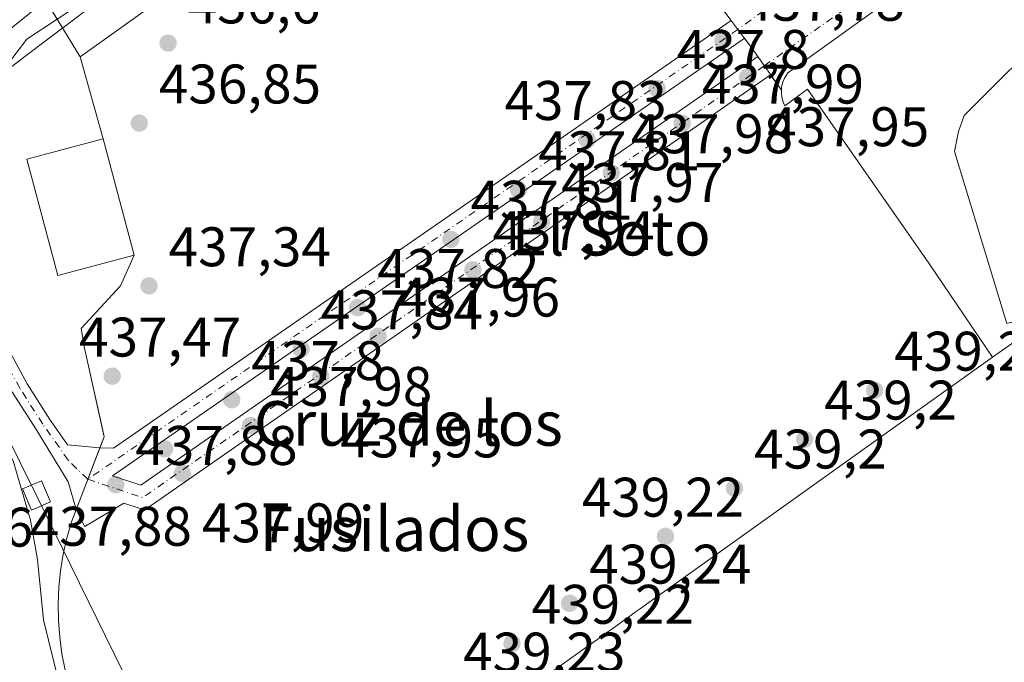
# Model space of a CAD drawing. Units: metres. Extents: x 610748 to 614194, y 4736260 to 4738630.
# Drawn here: x 611645 to 611822, y 4737669 to 4737784 of the extents above; entities that cross this region are included whole.
import ezdxf
from ezdxf.enums import TextEntityAlignment as Align

# ---------------------------------------------------------------- set-up
doc = ezdxf.new("R2010")
doc.units = ezdxf.units.M
doc.header["$MEASUREMENT"] = 0
doc.linetypes.add('DGN Style 4', pattern=[2.6384748266838614, 1.318413404963828, -0.6592067024819142, 0.001648016756204785, -0.6592067024819142])
for name, color, linetype, lineweight in [('Agrupación de edificios CxS', 7, 'Continuous', 0), ('Carretera de calzada única Cxs', 7, 'Continuous', 13), ('Carretera de calzada única eje', 7, 'DGN Style 4', 0), ('Curva de nivel normal', 30, 'Continuous', 0), ('Edificación Cxs', 1, 'Continuous', 13), ('Edificación industrial Cxs', 135, 'Continuous', 13), ('Elemento construido', 1, 'Continuous', 0), ('Explanada Cxs', 7, 'Continuous', 0), ('Núcleo urbano CxS', 7, 'Continuous', 0), ('Planta de tratamiento de residuos CxS', 135, 'Continuous', 0), ('Punto de cota en terreno', 7, 'Continuous', 0), ('Rótulo de punto de cota en terreno', 7, 'Continuous', 0), ('Suelo desnudo CxS', 253, 'Continuous', 0), ('Tendido', 6, 'Continuous', 0), ('Texto cartográfico', 7, 'Continuous', 0), ('Torre de tendido Cxs', 51, 'Continuous', 0), ('Vía urbana Cxs', 4, 'Continuous', 0), ('Vía urbana eje', 4, 'DGN Style 4', 0)]:
    doc.layers.add(name, color=color, linetype=linetype, lineweight=lineweight)
doc.styles.add('Style-Arial', font='txt')

# ---------------------------------------------------------------- blocks, each defined once
blk = doc.blocks.new('5PATER')
at = {"layer": 'Suelo desnudo CxS', "linetype": 'Continuous', "lineweight": 0}
h = blk.add_hatch(color=51, dxfattribs=at)
edge = h.paths.add_edge_path()
edge.add_ellipse((0, 0), major_axis=(-0.1095731443231308, -0.1110710700762829), ratio=0.9994222409660322, start_angle=0, end_angle=360)
blk = doc.blocks.new('*U37')
at = {"layer": 'Vía urbana Cxs', "color": 4, "linetype": 'Continuous', "lineweight": 0}
blk.add_polyline3d([(611804.0800999999, 4737790.0801, 437.8570999999939), (611782.8800999997, 4737774.780099999, 439.1538), (611782.5500999996, 4737774.3201, 439.2453999999998), (611782.2600999996, 4737773.8301, 439.2915999999968), (611782.0301000001, 4737773.3101, 439.3326999999991), (611781.8601000002, 4737772.770099999, 439.3796000000002), (611781.7401000002, 4737772.210100001, 439.3502000000008), (611781.6901000004, 4737771.6501, 439.2574000000022), (611779.7615999999, 4737774.422800001, 438.8793000000006), (611668.0307999998, 4737696.843499999, 438.5525999999954), (611667.7640000005, 4737696.6874, 438.5415999999968), (611667.4764, 4737696.574200001, 438.5265000000073), (611667.1748000003, 4737696.5067, 438.5228000000062), (611666.8662999999, 4737696.486500001, 438.5170999999973), (611666.5584000006, 4737696.514000001, 438.5095000000001), (611666.2585000005, 4737696.5887, 438.5002999999998), (611663.4815999996, 4737697.513, 438.4094000000041), (611656.4753000002, 4737693.276699999, 438.6138999999966), (611654.9302000003, 4737696.3281, 439.0913), (611656.3068000004, 4737699.904200001, 438.6888000000035), (611657.0251000002, 4737701.770099999, 438.4833000000072), (611658.3009000003, 4737705.084200001, 438.5831999999937), (611659.2023, 4737707.4255, 438.6877999999998), (611659.1207999998, 4737707.433, 438.6967000000004), (611661.6177000003, 4737707.3781, 438.4385000000038), (611772.6869000001, 4737784.1961, 438.2078000000038), (611769.7200999996, 4737788.170100001, 438.1180000000023)], dxfattribs=at)
blk.add_polyline3d([(611775.0218000002, 4737780.9474, 438.3257000000012), (611661.4561999999, 4737702.403000001, 438.3102999999974), (611666.5718, 4737700.700099999, 438.386599999998), (611777.4787, 4737777.707400001, 438.585699999996), (611776.7600999996, 4737778.7401, 438.4902000000002), (611775.0806, 4737780.989700001, 438.3251000000019)], close=True, dxfattribs=at)

msp = doc.modelspace()

# ---------------------------------------------------------------- linework, layer by layer
at = {"layer": 'Agrupación de edificios CxS', "color": 7, "linetype": 'Continuous', "lineweight": 0, "extrusion": (-0.8532763251615828, -0.5214590140744272, 9.77715250398498e-05), "elevation": -2992468.120542213, "flags": 128}
msp.add_lwpolyline([(-3723680.193851932, 730.4173752696764), (-3723688.109941865, 728.2174752591548), (-3723692.120380704, 727.9716752579902)], dxfattribs=at)
at = {"layer": 'Agrupación de edificios CxS', "color": 7, "linetype": 'Continuous', "lineweight": 0, "extrusion": (-0.02624658249113618, 0.09377419762634283, 0.995247465089498), "elevation": 428663.188360771, "flags": 128}
msp.add_lwpolyline([(-1866005.776705299, -4376619.248428655), (-1866005.776705299, -4376634.607127145)], dxfattribs=at)
at = {"layer": 'Agrupación de edificios CxS', "color": 7, "linetype": 'Continuous', "lineweight": 0, "extrusion": (-0.9332403953148614, 0.3592518748784737, 0.0006744989716987701), "elevation": 1131205.495378587, "flags": 128}
msp.add_lwpolyline([(-4641154.661605944, -324.5137172314293), (-4641158.212698965, -324.4138172087179), (-4641160.721618236, -324.3092171849181)], dxfattribs=at)
at = {"layer": 'Agrupación de edificios CxS', "color": 7, "linetype": 'Continuous', "lineweight": 0, "extrusion": (-0.01178045928474358, -0.03052209497057331, 0.9994646679586267), "elevation": -151371.9293563708, "flags": 128}
msp.add_lwpolyline([(-1135302.006785463, 4637690.666078856), (-1135302.006785463, 4637690.672191956)], dxfattribs=at)
at = {"layer": 'Agrupación de edificios CxS', "color": 7, "linetype": 'Continuous', "lineweight": 0, "extrusion": (-0.9329716814739504, 0.359888686724096, 0.006631344937129358), "elevation": 1134389.492672824, "flags": 128}
msp.add_lwpolyline([(-4640366.229659309, -7083.592470234225), (-4640370.061566361, -7083.994979084428), (-4640372.060950225, -7084.200483602979)], dxfattribs=at)
at = {"layer": 'Agrupación de edificios CxS', "color": 7, "linetype": 'Continuous', "lineweight": 0}
for points in [[(611652.9699999997, 4737667.480000001, 440.332899999994), (611652.3799999999, 4737670.42, 440.2201999999961), (611651.9699999997, 4737673.390000001, 440.1254000000045), (611651.7400000002, 4737676.380000001, 439.9263999999966), (611651.6900000004, 4737679.380000001, 439.8013999999966), (611651.8099999996, 4737682.369999999, 439.6901999999973), (611652.1200000001, 4737685.350000001, 439.4361000000063), (611652.5899999999, 4737688.310000001, 439.1594000000041), (611653.25, 4737691.230000001, 439.0083000000013), (611654.0800000001, 4737694.119999999, 439.0648999999976), (611659.9699999997, 4737709.42, 438.5258999999933), (611659.5334999999, 4737711.386299999, 438.4581999999937), (611656.4400000004, 4737725.32, 438.1411999999983), (611655.8499999996, 4737728.850000001, 438.3331999999937), (611662.9199999999, 4737736.5, 438.3255000000063), (611665.3601000002, 4737742.0601, 439.3217000000004), (611651.6700999998, 4737738.4001, 439.6888999999938), (611646.0900999998, 4737759.300100001, 439.6202000000048), (611659.7701000003, 4737762.960100001, 439.334799999997), (611655.6500000004, 4737777.680000001, 437.8392000000022), (611651.5219999999, 4737784.434599999, 435.6392999999953), (611632.1700999998, 4737816.100099999, 435.0785000000033)], [(611665.3601000002, 4737742.0601, 439.3217000000004), (611651.6700999998, 4737738.4, 439.6888999999938), (611646.0900999998, 4737759.300000001, 439.6202000000048), (611659.7701000003, 4737762.960100001, 439.334799999997)], [(611659.2045, 4737707.4312, 438.6879999999946), (611659.9700999996, 4737709.420100001, 438.5258999999933), (611659.5335999997, 4737711.386299999, 438.4581999999937), (611656.4401000004, 4737725.3201, 438.1411999999983), (611655.8501000004, 4737728.850099999, 438.3331999999937), (611662.9200999998, 4737736.5001, 438.3254000000015), (611665.3601000002, 4737742.0601, 439.3217000000004)], [(611691.7200999996, 4737594.020099999, 442.5028000000021), (611678.1901000004, 4737614.040100001, 443.0237999999954), (611662.3000999996, 4737644.0701, 441.4823999999935), (611654.6501000002, 4737661.7401, 440.9802000000054), (611653.7200999996, 4737664.5801, 440.6803999999975), (611653.2253999999, 4737666.492900001, 440.4499999999971), (611652.9700999996, 4737667.4801, 440.3328000000038), (611652.3800999997, 4737670.420100001, 440.220100000006), (611651.9700999996, 4737673.390100001, 440.1252999999998), (611651.7401000002, 4737676.380100001, 439.9263000000064), (611651.6901000004, 4737679.380100001, 439.8013999999966), (611651.8101000005, 4737682.370100001, 439.6901000000071), (611652.1201, 4737685.350099999, 439.4360000000015), (611652.5900999998, 4737688.3101, 439.1594000000041), (611653.2500999998, 4737691.2301, 439.0083000000013), (611654.0800999999, 4737694.120100001, 439.0648999999976), (611654.9302000003, 4737696.3281, 439.0913)]]:
    msp.add_polyline3d(points, dxfattribs=at)
at = {"layer": 'Carretera de calzada única Cxs', "color": 7, "linetype": 'Continuous', "lineweight": 13, "extrusion": (-0.9332344676338236, 0.3592678663738213, 0.0001691490941450923), "elevation": 1131284.662440517, "flags": 128}
msp.add_lwpolyline([(-4641141.429994355, 247.3320276671987), (-4641138.921075083, 247.2274276639923), (-4641135.369982061, 247.1275276642807), (-4641133.370597732, 247.3330276639748), (-4641129.538689752, 247.7355276729714)], dxfattribs=at)
at = {"layer": 'Carretera de calzada única Cxs', "color": 7, "linetype": 'Continuous', "lineweight": 13, "extrusion": (0.1076508198736085, -0.00990651713150658, 0.9941394076782507), "elevation": 19347.55166569833, "flags": 128}
msp.add_lwpolyline([(4773824.093934258, -173861.9729365165), (4773824.093934258, -173862.0552633653)], dxfattribs=at)
at = {"layer": 'Carretera de calzada única Cxs', "color": 7, "linetype": 'Continuous', "lineweight": 13}
for points in [[(611636.9801000003, 4737783.6801, 435.6931999999942), (611668.4101, 4737806.2601, 435.4946000000054), (611702.0701000001, 4737829.4001, 435.3806999999942), (611714.1901000004, 4737838.2401, 435.3494999999967), (611727.0500999996, 4737848.220100001, 435.3055000000023), (611734.6700999998, 4737854.7301, 435.2642000000051), (611740.0701000001, 4737859.9301, 435.1711000000069), (611765.4067000002, 4737887.4659, 434.7225999999937), (611767.0701000001, 4737889.140100001, 434.724000000002), (611779.2301000003, 4737898.860099999, 434.6472000000067), (611771.1700999998, 4737889.300100001, 434.7687000000006), (611763.3000999996, 4737880.340100001, 434.8574999999983), (611753.0701000001, 4737869.390100001, 435.1448999999994), (611735.0500999996, 4737851.800100001, 435.3022999999957), (611731.8300999999, 4737848.6601, 435.2899000000034), (611727.7301000003, 4737844.840100001, 435.2428000000073), (611722.6901000004, 4737840.140100001, 435.1984999999986), (611716.7301000003, 4737835.380100001, 435.2160000000004), (611685.9801000003, 4737813.4101, 435.7109999999957), (611662.0500999996, 4737797.340100001, 435.4226999999955), (611652.8501000004, 4737790.630100001, 435.379700000005), (611639.3501000004, 4737779.6801, 435.6747999999934)], [(611727.7301000003, 4737844.840100001, 435.2428000000073), (611722.6901000004, 4737840.140100001, 435.1984999999986), (611716.7301000003, 4737835.380100001, 435.2160000000004), (611685.9801000003, 4737813.4101, 435.7109999999957), (611662.0500999996, 4737797.340100001, 435.4226999999955), (611652.8501000004, 4737790.630100001, 435.379700000005), (611639.3501000004, 4737779.6801, 435.6747999999934), (611632.3000999996, 4737772.890100001, 435.5895000000019), (611627.2001, 4737766.450099999, 435.7537000000011), (611624.3701, 4737761.970100001, 435.977899999998), (611623.4301000005, 4737758.6801, 436.0617000000057), (611623.2383000003, 4737757.6347, 436.0706999999966)], [(611623.2383000003, 4737757.6347, 436.0706999999966), (611627.1542999997, 4737755.4157, 436.3006000000024), (611631.6945000002, 4737752.647299999, 437.6376000000019), (611635.5883, 4737748.4099, 437.8055000000023), (611637.9987000005, 4737743.359300001, 438.1625000000058), (611638.9842999997, 4737737.446699999, 438.8770999999979), (611640.0181, 4737731.760299999, 439.5602000000072), (611641.7368999999, 4737727.008099999, 439.7155999999959), (611646.1031, 4737718.899700001, 439.6689999999944), (611650.1819000002, 4737712.5197, 439.2443000000058), (611653.3938999996, 4737707.963500001, 439.6587), (611659.1207999998, 4737707.433, 438.6967000000004)], [(611654.9302000003, 4737696.3281, 439.0913), (611653.4873000003, 4737701.3115, 439.3049000000028), (611647.6908999998, 4737710.846700001, 439.5029000000068), (611643.5148999998, 4737717.378500001, 439.8313999999955), (611638.9908999996, 4737725.780099999, 439.7442000000011), (611637.1114999996, 4737730.976299999, 439.3301999999967), (611636.0286999998, 4737736.931700001, 438.5987000000023), (611635.1091, 4737742.448899999, 438.1284000000014), (611633.0746999999, 4737746.7115, 437.6371999999974), (611629.7717000004, 4737750.306100001, 437.225900000005), (611625.6335000005, 4737752.829299999, 436.4529000000039), (611622.6655000001, 4737754.5112, 436.1622999999963)], [(611641.7368999999, 4737727.008099999, 439.7155999999959), (611646.1031, 4737718.899700001, 439.6689999999944), (611650.1819000002, 4737712.5197, 439.2443000000058), (611653.3938999996, 4737707.963500001, 439.6587), (611659.1207999998, 4737707.433, 438.6967000000004), (611659.2023, 4737707.4255, 438.6877999999998), (611658.3009000003, 4737705.084200001, 438.5831999999937), (611657.0251000002, 4737701.770099999, 438.4833000000072), (611656.3068000004, 4737699.904200001, 438.6888000000035), (611654.9302000003, 4737696.3281, 439.0913), (611653.4873000003, 4737701.3115, 439.3049000000028), (611647.6908999998, 4737710.846700001, 439.5029000000068), (611643.5148999998, 4737717.378500001, 439.8313999999955)]]:
    msp.add_polyline3d(points, dxfattribs=at)
at = {"layer": 'Carretera de calzada única eje', "color": 7, "linetype": 'DGN Style 4', "lineweight": 0}
msp.add_polyline3d([(611657.0251000002, 4737701.770099999, 438.4833000000072), (611653.4873000003, 4737705.227299999, 439.4790000000066), (611648.9364999998, 4737711.683300001, 439.4054000000033), (611644.8088999996, 4737718.1391, 439.7498000000051), (611640.3639000002, 4737726.394099999, 439.7329000000027), (611638.5648999996, 4737731.3683, 439.4245999999985), (611637.5065000001, 4737737.189099999, 438.6751999999979), (611636.5538999997, 4737742.904100001, 438.1022999999987), (611634.3315000003, 4737747.560699999, 437.668399999995), (611630.7330999998, 4737751.476700001, 437.4116999999969), (611626.3938999996, 4737754.122500001, 436.3932999999961), (611619.8258999997, 4737757.844500001, 436.0987000000023)], dxfattribs=at)
at = {"layer": 'Curva de nivel normal', "color": 30, "linetype": 'Continuous', "lineweight": 0, "flags": 128}
for points, elevation in [([(611665.4199999999, 4737792.640100001), (611645.7100000001, 4737777.720100001), (611638.9000000004, 4737772.5001)], 435), ([(611651.8399999999, 4737665.340100001), (611649.0499999998, 4737676.520099999), (611647.9900000002, 4737687.370100001), (611646.7000000002, 4737694.4301), (611643.5899999999, 4737705.100099999), (611640.9500000002, 4737709.790100001), (611638.6100000005, 4737710.380100001), (611634.2800000003, 4737708.8101), (611631.4699999997, 4737706.4801), (611629.4600000001, 4737702.280099999), (611628.3700000001, 4737695.020099999), (611628.7599999999, 4737684.950099999), (611632.0599999996, 4737671.800100001), (611639.9199999999, 4737650.540100001)], 440)]:
    msp.add_lwpolyline(points, dxfattribs=dict(at, elevation=elevation))
at = {"layer": 'Edificación Cxs', "color": 1, "linetype": 'Continuous', "lineweight": 13, "extrusion": (0.0001564527706074028, -0.0005849486414794038, 0.999999816678792), "elevation": -2236.317422000091, "flags": 128}
msp.add_lwpolyline([(611665.2838808786, 4737741.562513696), (611659.6938788976, 4737762.462517273)], dxfattribs=at)
at = {"layer": 'Edificación Cxs', "color": 1, "linetype": 'Continuous', "lineweight": 13}
msp.add_polyline3d([(611665.3601000002, 4737742.0601, 439.3217000000004), (611651.6700999998, 4737738.4001, 439.6888999999938), (611646.0900999998, 4737759.300100001, 439.6202000000048), (611659.7701000003, 4737762.960100001, 439.334799999997)], dxfattribs=at)
msp.add_3dface([(611665.3601000002, 4737742.0601, 439.6888999999938), (611651.6700999998, 4737738.4001, 439.6888999999938), (611646.0900999998, 4737759.300100001, 439.6888999999938), (611659.7701000003, 4737762.960100001, 439.6888999999938)], dxfattribs=at)
at = {"layer": 'Edificación industrial Cxs', "color": 135, "linetype": 'Continuous', "lineweight": 13, "elevation": 450.0314999999972, "flags": 128}
msp.add_lwpolyline([(611848.4451000001, 4737744.856799999), (611842.3770000003, 4737740.492000001), (611833.8099999996, 4737734.332000001), (611824.5800000001, 4737727.7861), (611823.0900999998, 4737730.030099999), (611822.2001, 4737729.7401), (611812.7901, 4737760.6501), (611813.5201000003, 4737764.2401), (611814.5601000005, 4737767.120100001), (611831.2538999999, 4737783.800000001), (611839.551, 4737772.926000001)], close=True, dxfattribs=at)
at = {"layer": 'Edificación industrial Cxs', "color": 135, "linetype": 'Continuous', "lineweight": 13, "elevation": 452.6876000000037, "flags": 128}
msp.add_lwpolyline([(611712.2511, 4737647.0869), (611743.3969000002, 4737669.297700001), (611747.1420999998, 4737671.968499999), (611747.8976999996, 4737672.5075), (611748.6867000004, 4737673.0701), (611749.5053000003, 4737673.653899999), (611750.3485000003, 4737674.255100001), (611751.2133, 4737674.8717), (611752.0931000002, 4737675.499299999), (611752.9842999997, 4737676.1347), (611753.1801000005, 4737676.274499999), (611755.3657000001, 4737677.833100001), (611755.6804999998, 4737678.057499999), (611756.5714999996, 4737678.6929), (611757.4496999999, 4737679.319300001), (611758.3123000005, 4737679.9343), (611759.1530999999, 4737680.5339), (611759.9682999998, 4737681.115300001), (611760.7540999996, 4737681.6755), (611761.5059000002, 4737682.2117), (611764.8985000001, 4737684.631100001), (611819.6700999998, 4737723.690099999), (611824.8501000004, 4737727.380100001)], dxfattribs=at)
at = {"layer": 'Edificación industrial Cxs', "color": 135, "linetype": 'Continuous', "lineweight": 13}
for points in [[(611822.2001, 4737729.7401, 446.6569000000018), (611812.7901, 4737760.6501, 445.8325999999943), (611813.5201000003, 4737764.2401, 445.9593000000023), (611814.5601000005, 4737767.120100001, 445.8506999999955), (611831.2540999996, 4737783.799699999, 447.0102000000043)], [(611712.2511, 4737647.0869, 445.9052999999985), (611743.3969000002, 4737669.297700001, 445.251900000003), (611747.1420999998, 4737671.968499999, 445.8714000000036), (611747.8976999996, 4737672.5075, 446.1189000000013), (611748.6867000004, 4737673.0701, 445.8125), (611749.5053000003, 4737673.653899999, 445.6025999999983), (611750.3485000003, 4737674.255100001, 445.5016000000033), (611751.2133, 4737674.8717, 445.5192999999999), (611752.0931000002, 4737675.499299999, 445.6633000000002), (611752.9842999997, 4737676.1347, 445.8233000000037), (611753.1801000005, 4737676.274499999, 445.8564000000042), (611755.3657000001, 4737677.833100001, 446.4394999999931), (611755.6804999998, 4737678.057499999, 446.4259000000021), (611756.5714999996, 4737678.6929, 446.3978000000062), (611757.4496999999, 4737679.319300001, 446.3853999999993), (611758.3123000005, 4737679.9343, 446.1193000000058), (611759.1530999999, 4737680.5339, 446.0454000000027), (611759.9682999998, 4737681.115300001, 446.1692999999942), (611760.7540999996, 4737681.6755, 446.4712), (611761.5059000002, 4737682.2117, 446.9274000000005), (611764.8985000001, 4737684.631100001, 446.159799999994), (611819.6700999998, 4737723.690099999, 445.5182999999961), (611824.8501000004, 4737727.380100001, 447.0742000000028)]]:
    msp.add_polyline3d(points, dxfattribs=at)
at = {"layer": 'Elemento construido', "color": 1, "linetype": 'Continuous', "lineweight": 0}
msp.add_polyline3d([(611830.5800999999, 4737810.6801, 437.1465999999928), (611822.3300999999, 4737804.200099999, 437.3399999999965), (611804.0800999999, 4737790.0801, 437.8570999999939), (611782.8800999997, 4737774.780099999, 439.1538), (611782.5500999996, 4737774.3201, 439.2453999999998), (611782.2600999996, 4737773.8301, 439.2915999999968), (611782.0301000001, 4737773.3101, 439.3326999999991), (611781.8601000002, 4737772.770099999, 439.3796000000002), (611781.7401000002, 4737772.210100001, 439.3502000000008), (611781.6901000004, 4737771.6501, 439.2574000000022), (611781.6901000004, 4737771.0701, 439.1705999999977), (611781.7500999998, 4737770.5101, 439.0935999999929), (611781.8701, 4737769.950099999, 439.0191999999952), (611782.0500999996, 4737769.4101, 438.9468999999954), (611782.2901, 4737768.890100001, 438.8730000000069), (611786.4101, 4737771.840100001, 439.0547999999981), (611808.1801000005, 4737740.630100001, 440.1934999999939)], dxfattribs=at)
at = {"layer": 'Explanada Cxs', "color": 7, "linetype": 'Continuous', "lineweight": 0, "extrusion": (0.0001564527706074028, -0.0005849486414794038, 0.999999816678792), "elevation": -2236.317422000091, "flags": 128}
msp.add_lwpolyline([(611665.2838808786, 4737741.562513696), (611659.6938788976, 4737762.462517273)], dxfattribs=at)
at = {"layer": 'Explanada Cxs', "color": 7, "linetype": 'Continuous', "lineweight": 0, "extrusion": (-0.1413211815992775, 0.2083534218160453, 0.9677898404348587), "elevation": 901089.0318315316, "flags": 128}
msp.add_lwpolyline([(-3165781.487371076, -3462132.558415324), (-3165781.487371076, -3462111.408067926)], dxfattribs=at)
at = {"layer": 'Explanada Cxs', "color": 7, "linetype": 'Continuous', "lineweight": 0}
for points in [[(611652.9700999996, 4737667.4801, 440.3328000000038), (611652.3800999997, 4737670.420100001, 440.220100000006), (611651.9700999996, 4737673.390100001, 440.1252999999998), (611651.7401000002, 4737676.380100001, 439.9263000000064), (611651.6901000004, 4737679.380100001, 439.8013999999966), (611651.8101000005, 4737682.370100001, 439.6901000000071), (611652.1201, 4737685.350099999, 439.4360000000015), (611652.5900999998, 4737688.3101, 439.1594000000041), (611653.2500999998, 4737691.2301, 439.0083000000013), (611654.0800999999, 4737694.120100001, 439.0648999999976), (611659.9700999996, 4737709.420100001, 438.5258999999933), (611656.4401000004, 4737725.3201, 438.1411999999983), (611655.8501000004, 4737728.850099999, 438.3331999999937), (611662.9200999998, 4737736.5001, 438.3254000000015), (611665.3601000002, 4737742.0601, 439.3217000000004), (611659.7701000003, 4737762.960100001, 439.334799999997), (611655.6501000002, 4737777.6801, 437.8392000000022), (611748.1101000002, 4737843.590100001, 436.501099999994)], [(611659.7701000003, 4737762.960100001, 439.334799999997), (611655.6501000002, 4737777.6801, 437.8392000000022), (611748.1101000002, 4737843.590100001, 436.501099999994), (611751.8000999996, 4737843.710100001, 436.6106), (611785.0100999996, 4737799.340100001, 438.2060000000056), (611769.7200999996, 4737788.170100001, 438.1180000000023), (611776.7600999996, 4737778.7401, 438.4902000000002), (611781.6901000004, 4737771.6501, 439.2574000000022)], [(611769.7200999996, 4737788.170100001, 438.1180000000023), (611776.7600999996, 4737778.7401, 438.4902000000002), (611781.6901000004, 4737771.6501, 439.2574000000022), (611781.6901000004, 4737771.0701, 439.1705999999977), (611781.7500999998, 4737770.5101, 439.0935999999929), (611781.8701, 4737769.950099999, 439.0191999999952), (611782.0500999996, 4737769.4101, 438.9468999999954), (611782.2901, 4737768.890100001, 438.8730000000069), (611786.4101, 4737771.840100001, 439.0547999999981), (611808.1801000005, 4737740.630100001, 440.1934999999939), (611819.6700999998, 4737723.690099999, 445.5182999999961), (611764.8985000001, 4737684.631100001, 446.159799999994), (611761.5059000002, 4737682.2117, 446.9274000000005), (611760.7540999996, 4737681.6755, 446.4712), (611759.9682999998, 4737681.115300001, 446.1692999999942), (611759.1530999999, 4737680.5339, 446.0454000000027), (611758.3123000005, 4737679.9343, 446.1193000000058), (611757.4496999999, 4737679.319300001, 446.3853999999993), (611756.5714999996, 4737678.6929, 446.3978000000062), (611755.6804999998, 4737678.057499999, 446.4259000000021), (611755.3657000001, 4737677.833100001, 446.4394999999931), (611753.1801000005, 4737676.274499999, 445.8564000000042), (611752.9842999997, 4737676.1347, 445.8233000000037), (611752.0931000002, 4737675.499299999, 445.6633000000002), (611751.2133, 4737674.8717, 445.5192999999999), (611750.3485000003, 4737674.255100001, 445.5016000000033), (611749.5053000003, 4737673.653899999, 445.6025999999983), (611748.6867000004, 4737673.0701, 445.8125), (611747.8976999996, 4737672.5075, 446.1189000000013), (611747.1420999998, 4737671.968499999, 445.8714000000036), (611743.3969000002, 4737669.297700001, 445.251900000003), (611712.2511, 4737647.0869, 445.9052999999985)], [(611781.6901000004, 4737771.6501, 439.2574000000022), (611781.6901000004, 4737771.0701, 439.1705999999977), (611781.7500999998, 4737770.5101, 439.0935999999929), (611781.8701, 4737769.950099999, 439.0191999999952), (611782.0500999996, 4737769.4101, 438.9468999999954)], [(611782.0500999996, 4737769.4101, 438.9468999999954), (611782.2901, 4737768.890100001, 438.8730000000069), (611786.4101, 4737771.840100001, 439.0547999999981), (611808.1801000005, 4737740.630100001, 440.1934999999939)], [(611691.7200999996, 4737594.020099999, 442.5028000000021), (611678.1901000004, 4737614.040100001, 443.0237999999954), (611662.3000999996, 4737644.0701, 441.4823999999935), (611654.6501000002, 4737661.7401, 440.9802000000054), (611653.7200999996, 4737664.5801, 440.6803999999975), (611652.9700999996, 4737667.4801, 440.3328000000038), (611652.3800999997, 4737670.420100001, 440.220100000006), (611651.9700999996, 4737673.390100001, 440.1252999999998), (611651.7401000002, 4737676.380100001, 439.9263000000064), (611651.6901000004, 4737679.380100001, 439.8013999999966), (611651.8101000005, 4737682.370100001, 439.6901000000071), (611652.1201, 4737685.350099999, 439.4360000000015), (611652.5900999998, 4737688.3101, 439.1594000000041), (611653.2500999998, 4737691.2301, 439.0083000000013), (611654.0800999999, 4737694.120100001, 439.0648999999976), (611659.9700999996, 4737709.420100001, 438.5258999999933), (611656.4401000004, 4737725.3201, 438.1411999999983), (611655.8501000004, 4737728.850099999, 438.3331999999937), (611662.9200999998, 4737736.5001, 438.3254000000015), (611665.3601000002, 4737742.0601, 439.3217000000004)], [(611819.6700999998, 4737723.690099999, 445.5182999999961), (611764.8985000001, 4737684.631100001, 446.159799999994), (611761.5059000002, 4737682.2117, 446.9274000000005), (611760.7540999996, 4737681.6755, 446.4712), (611759.9682999998, 4737681.115300001, 446.1692999999942), (611759.1530999999, 4737680.5339, 446.0454000000027), (611758.3123000005, 4737679.9343, 446.1193000000058), (611757.4496999999, 4737679.319300001, 446.3853999999993), (611756.5714999996, 4737678.6929, 446.3978000000062), (611755.6804999998, 4737678.057499999, 446.4259000000021), (611755.3657000001, 4737677.833100001, 446.4394999999931), (611753.1801000005, 4737676.274499999, 445.8564000000042), (611752.9842999997, 4737676.1347, 445.8233000000037), (611752.0931000002, 4737675.499299999, 445.6633000000002), (611751.2133, 4737674.8717, 445.5192999999999), (611750.3485000003, 4737674.255100001, 445.5016000000033), (611749.5053000003, 4737673.653899999, 445.6025999999983), (611748.6867000004, 4737673.0701, 445.8125), (611747.8976999996, 4737672.5075, 446.1189000000013), (611747.1420999998, 4737671.968499999, 445.8714000000036), (611743.3969000002, 4737669.297700001, 445.251900000003), (611712.2511, 4737647.0869, 445.9052999999985)]]:
    msp.add_polyline3d(points, dxfattribs=at)
at = {"layer": 'Núcleo urbano CxS', "color": 7, "linetype": 'Continuous', "lineweight": 0}
for points in [[(611816.8453000003, 4737940.725099999, 434.1760999999969), (611813.0232999995, 4737937.841700001, 434.1698000000034), (611781.4559000004, 4737900.026900001, 434.5234999999957), (611781.2795000002, 4737899.801899999, 434.5292999999947), (611779.9565000003, 4737898.0899, 434.5524000000005), (611750.8585000001, 4737860.439300001, 435.2342999999965), (611733.2878999999, 4737843.3397, 435.1940000000032), (611730.5630999999, 4737840.688100001, 435.2266999999993), (611711.7193, 4737824.6547, 435.3500000000058), (611709.7761000004, 4737823.001499999, 435.355899999995), (611709.0510999998, 4737822.456499999, 435.3323999999994), (611695.1120999996, 4737813.244899999, 435.3601999999955), (611688.4407000003, 4737808.8355, 435.3196000000025), (611651.5219999999, 4737784.434599999, 435.3877999999968), (611646.0910999998, 4737780.845100001, 435.3867000000028), (611644.7317000004, 4737779.083500001, 435.394100000005), (611625.6363000004, 4737754.3643, 436.1426999999967), (611620.2583, 4737719.285900001, 436.817200000005)], [(611816.8453000003, 4737940.725099999, 434.1760999999969), (611813.0232999995, 4737937.841700001, 434.1698000000034), (611781.4559000004, 4737900.026900001, 434.5234999999957), (611781.2795000002, 4737899.801899999, 434.5292999999947), (611779.9565000003, 4737898.0899, 434.5524000000005), (611750.8585000001, 4737860.439300001, 435.2342999999965), (611733.2878999999, 4737843.3397, 435.1940000000032), (611730.5630999999, 4737840.688100001, 435.2266999999993), (611711.7193, 4737824.6547, 435.3500000000058), (611709.7761000004, 4737823.001499999, 435.355899999995), (611709.0510999998, 4737822.456499999, 435.3323999999994), (611695.1120999996, 4737813.244899999, 435.3601999999955), (611688.4407000003, 4737808.8355, 435.3196000000025), (611651.5219999999, 4737784.434599999, 435.3877999999968), (611646.0910999998, 4737780.845100001, 435.3867000000028), (611644.7317000004, 4737779.083500001, 435.394100000005), (611625.6363000004, 4737754.3643, 436.1426999999967), (611620.2583, 4737719.285900001, 436.817200000005)], [(611813.0232999995, 4737937.841700001, 434.1698000000034), (611781.4559000004, 4737900.026900001, 434.5234999999957), (611781.2795000002, 4737899.801899999, 434.5292999999947), (611779.9565000003, 4737898.0899, 434.5524000000005), (611750.8585000001, 4737860.439300001, 435.2342999999965), (611733.2878999999, 4737843.3397, 435.1940000000032), (611730.5630999999, 4737840.688100001, 435.2266999999993), (611711.7193, 4737824.6547, 435.3500000000058), (611709.7761000004, 4737823.001499999, 435.355899999995), (611709.0510999998, 4737822.456499999, 435.3323999999994), (611695.1120999996, 4737813.244899999, 435.3601999999955), (611688.4407000003, 4737808.8355, 435.3196000000025), (611651.5219999999, 4737784.434599999, 435.3877999999968), (611646.0910999998, 4737780.845100001, 435.3867000000028), (611644.7317000004, 4737779.083500001, 435.394100000005), (611625.6363000004, 4737754.3643, 436.1426999999967), (611620.2583, 4737719.285900001, 436.817200000005), (611565.2895000001, 4737838.123299999, 433.3730999999971), (611570.3803000003, 4737840.0909, 433.1592999999993), (611620.2251000004, 4737859.357100001, 432.4524999999995), (611753.5292999997, 4737910.885299999, 433.9247999999934), (611758.7638999998, 4737912.9089, 434.3812000000034)], [(611688.0756999999, 4737589.835899999, 444.0488000000041), (611631.3702999996, 4737678.563300001, 440.2798999999941), (611628.4049000005, 4737687.259299999, 439.1603999999934), (611620.2583, 4737719.285900001, 436.817200000005), (611625.6363000004, 4737754.3643, 436.1426999999967), (611644.7317000004, 4737779.083500001, 435.394100000005), (611646.0910999998, 4737780.845100001, 435.3867000000028), (611651.5219999999, 4737784.434599999, 435.3877999999968), (611688.4407000003, 4737808.8355, 435.3196000000025), (611695.1120999996, 4737813.244899999, 435.3601999999955), (611709.0510999998, 4737822.456499999, 435.3323999999994), (611709.7761000004, 4737823.001499999, 435.355899999995), (611711.7193, 4737824.6547, 435.3500000000058), (611730.5630999999, 4737840.688100001, 435.2266999999993), (611733.2878999999, 4737843.3397, 435.1940000000032), (611750.8585000001, 4737860.439300001, 435.2342999999965), (611779.9565000003, 4737898.0899, 434.5524000000005), (611781.2795000002, 4737899.801899999, 434.5292999999947), (611781.4559000004, 4737900.026900001, 434.5234999999957), (611813.0232999995, 4737937.841700001, 434.1698000000034)]]:
    msp.add_polyline3d(points, dxfattribs=at)
at = {"layer": 'Planta de tratamiento de residuos CxS', "color": 135, "linetype": 'Continuous', "lineweight": 0, "extrusion": (0.0001564527706074028, -0.0005849486414794038, 0.999999816678792), "elevation": -2236.317422000091, "flags": 128}
msp.add_lwpolyline([(611659.6938788976, 4737762.462517273), (611665.2838808786, 4737741.562513696)], dxfattribs=at)
msp.add_lwpolyline([(611659.6938788976, 4737762.462517273), (611665.2838808786, 4737741.562513696)], dxfattribs=at)
at = {"layer": 'Planta de tratamiento de residuos CxS', "color": 135, "linetype": 'Continuous', "lineweight": 0}
msp.add_polyline3d([(611665.3601000002, 4737742.0601, 439.3217000000004), (611651.6700999998, 4737738.4, 439.6888999999938), (611646.0900999998, 4737759.300000001, 439.6202000000048), (611659.7701000003, 4737762.960100001, 439.334799999997)], dxfattribs=at)
msp.add_3dface([(611665.3601000002, 4737742.0601, 439.3217000000004), (611651.6700999998, 4737738.4001, 439.6888999999938), (611646.0900999998, 4737759.300100001, 439.6202000000048), (611659.7701000003, 4737762.960100001, 439.334799999997)], dxfattribs=at)
at = {"layer": 'Tendido', "color": 6, "linetype": 'Continuous', "lineweight": 0}
msp.add_polyline3d([(612120.9022000004, 4736282.800799999, 443.2911000000022), (612120.1975999996, 4736334.697699999, 444.2038999999932), (612116.9697000004, 4736530.066500001, 447.2433000000019), (612058.0733000003, 4736749.988600001, 453.7829000000056), (612006.7969000004, 4736941.811899999, 463.8699999999953), (611960.4419, 4737114.2148, 461.8850999999996), (611913.4517999999, 4737289.528000001, 456.7834000000003), (611869.1074999999, 4737454.522500001, 445.5568000000058), (611708.2768999999, 4737575.6885, 445.8871999999974), (611647.8096000003, 4737698.892100001, 444.4131000000052), (611579.6528000003, 4737836.4758, 439.9714999999997), (611564.3597999997, 4737866.056299999, 435.452099999995), (611543.2000000002, 4737910.230000001, 432.2681000000011)], dxfattribs=at)
at = {"layer": 'Torre de tendido Cxs', "color": 51, "linetype": 'Continuous', "lineweight": 0}
msp.add_polyline3d([(611650.3496000003, 4737697.728, 442.3269), (611646.8849, 4737696.2555, 444.1619000000064), (611645.2696000002, 4737700.056299999, 442.8503999999957), (611648.7341999998, 4737701.5288, 442.1010999999999), (611650.3496000003, 4737697.728, 442.3269)], dxfattribs=at)
msp.add_3dface([(611650.3496000003, 4737697.728, 442.3269), (611646.8849, 4737696.2555, 444.1619000000064), (611645.2696000002, 4737700.056299999, 442.8503999999957), (611648.7341999998, 4737701.5288, 442.1010999999999)], dxfattribs=at)
at = {"layer": 'Vía urbana Cxs', "color": 4, "linetype": 'Continuous', "lineweight": 0, "extrusion": (0.09878485506989587, -0.139871675180658, 0.9852296518533008), "elevation": -601816.2006235837, "flags": 128}
msp.add_lwpolyline([(3232733.271790538, 3465148.154505068), (3232735.212320063, 3465146.697470662), (3232870.251612359, 3465145.35022482)], dxfattribs=at)
at = {"layer": 'Vía urbana Cxs', "color": 4, "linetype": 'Continuous', "lineweight": 0, "extrusion": (0.006723957450159129, 0.004837132758406691, 0.9999656946830158), "elevation": 27469.13530157492, "flags": 128}
msp.add_lwpolyline([(611758.3031400023, 4737703.54421631), (611758.2443372973, 4737703.501915814)], dxfattribs=at)
at = {"layer": 'Vía urbana Cxs', "color": 4, "linetype": 'Continuous', "lineweight": 0, "extrusion": (0.3327028021221837, 0.3136577948159406, 0.8893411230856517), "elevation": 1689971.041671042, "flags": 128}
msp.add_lwpolyline([(3027666.147513548, -3286037.896443047), (3027667.391809411, -3286038.105302942), (3027670.180770233, -3286038.466379052)], dxfattribs=at)
at = {"layer": 'Vía urbana Cxs', "color": 4, "linetype": 'Continuous', "lineweight": 0, "extrusion": (-0.06351749982586317, 0.09133831630608173, 0.9937921508998959), "elevation": 394317.7727247723, "flags": 128}
msp.add_lwpolyline([(-3207208.047622389, -3518392.711332762), (-3207208.047622389, -3518396.109902301)], dxfattribs=at)
at = {"layer": 'Vía urbana Cxs', "color": 4, "linetype": 'Continuous', "lineweight": 0, "extrusion": (-0.9332344676338236, 0.3592678663738213, 0.0001691490941450923), "elevation": 1131284.662440517, "flags": 128}
msp.add_lwpolyline([(-4641141.429994355, 247.3320276671987), (-4641138.921075083, 247.2274276639923), (-4641135.369982061, 247.1275276642807), (-4641133.370597732, 247.3330276639748), (-4641129.538689752, 247.7355276729714)], dxfattribs=at)
at = {"layer": 'Vía urbana Cxs', "color": 4, "linetype": 'Continuous', "lineweight": 0, "extrusion": (0.1076508198736085, -0.00990651713150658, 0.9941394076782507), "elevation": 19347.55166569833, "flags": 128}
msp.add_lwpolyline([(4773824.093934258, -173861.9729365165), (4773824.093934258, -173862.0552633653)], dxfattribs=at)
at = {"layer": 'Vía urbana Cxs', "color": 4, "linetype": 'Continuous', "lineweight": 0, "extrusion": (0.1033381226804129, -0.002222326153281498, 0.9946438024073525), "elevation": 53115.32108266336, "flags": 128}
msp.add_lwpolyline([(4749763.186038202, -506879.8994225252), (4749763.186038202, -506879.9835927103)], dxfattribs=at)
at = {"layer": 'Vía urbana Cxs', "color": 4, "linetype": 'Continuous', "lineweight": 0}
for points in [[(611830.5800999999, 4737810.6801, 437.1465999999928), (611822.3300999999, 4737804.200099999, 437.3399999999965), (611804.0800999999, 4737790.0801, 437.8570999999939), (611782.8800999997, 4737774.780099999, 439.1538), (611782.5500999996, 4737774.3201, 439.2453999999998), (611782.2600999996, 4737773.8301, 439.2915999999968), (611782.0301000001, 4737773.3101, 439.3326999999991), (611781.8601000002, 4737772.770099999, 439.3796000000002), (611781.7401000002, 4737772.210100001, 439.3502000000008), (611781.6901000004, 4737771.6501, 439.2574000000022)], [(611772.6869000001, 4737784.1961, 438.2078000000038), (611769.7200999996, 4737788.170100001, 438.1180000000023), (611778.7585000005, 4737794.773, 438.102899999998), (611782.8853000002, 4737797.787799999, 438.1578000000009), (611785.0100999996, 4737799.340100001, 438.2060000000056)], [(611775.0218000002, 4737780.9474, 438.3257000000012), (611661.4561999999, 4737702.403000001, 438.3102999999974), (611666.5718, 4737700.700099999, 438.386599999998), (611777.4785000002, 4737777.7073, 438.585699999996)], [(611779.7618000006, 4737774.423000001, 438.8793000000006), (611668.0307999998, 4737696.843499999, 438.5525999999954), (611667.7640000005, 4737696.6873, 438.5415999999968), (611667.4764, 4737696.574100001, 438.5265000000073), (611667.1748000003, 4737696.5067, 438.5228000000062), (611666.8662999999, 4737696.486400001, 438.5170999999973), (611666.5584000006, 4737696.514000001, 438.5095000000001), (611666.2585000005, 4737696.5887, 438.5002999999998), (611663.4815999996, 4737697.513, 438.4094000000041), (611656.4753000002, 4737693.276699999, 438.6138999999966), (611654.9302000003, 4737696.3281, 439.0913)]]:
    msp.add_polyline3d(points, dxfattribs=at)
at = {"layer": 'Vía urbana eje', "color": 4, "linetype": 'DGN Style 4', "lineweight": 0, "extrusion": (0.02343449761784485, 0.01640305734061805, 0.9995907982926211), "elevation": 92489.23587031559, "flags": 128}
msp.add_lwpolyline([(3530605.933655288, -3216685.063535245), (3530605.933655289, -3216711.293376554)], dxfattribs=at)
at = {"layer": 'Vía urbana eje', "color": 4, "linetype": 'DGN Style 4', "lineweight": 0, "extrusion": (-0.001369465523807976, -0.001002456078675953, 0.9999985598219576), "elevation": -5148.973532894319, "flags": 128}
msp.add_lwpolyline([(611782.8966128916, 4737786.389024642), (611773.9105954354, 4737779.811221336)], dxfattribs=at)
at = {"layer": 'Vía urbana eje', "color": 4, "linetype": 'DGN Style 4', "lineweight": 0, "extrusion": (0.001354498960706572, 0.0009368006392564837, 0.9999986438676444), "elevation": 5705.253557001695, "flags": 128}
msp.add_lwpolyline([(611772.7292899574, 4737779.326542038), (611655.8700802032, 4737698.504306572)], dxfattribs=at)
at = {"layer": 'Vía urbana eje', "color": 4, "linetype": 'DGN Style 4', "lineweight": 0, "extrusion": (0.001547351348416081, -0.005157108293305368, 0.9999855048638735), "elevation": -23047.91582310869, "flags": 128}
msp.add_lwpolyline([(611655.6143392945, 4737645.910581949), (611665.4793773098, 4737642.626738282), (611777.2088919855, 4737720.206569936)], dxfattribs=at)

# ---------------------------------------------------------------- block references
at = {"layer": 'Punto de cota en terreno', "color": 7, "linetype": 'Continuous', "lineweight": 0, "xscale": 10, "yscale": 10, "zscale": 10}
for p in [(611671.4500000002, 4737780.140000001, 436.6000000000058), (611771.1900000004, 4737780.619999999, 437.7799999999989), (611775.5999999996, 4737773.960000001, 437.9499999999971), (611759.3600000005, 4737771.970000001, 437.8000000000029), (611666.2699999996, 4737765.76, 436.8500000000058), (611763.8600000005, 4737765.74, 437.9900000000052), (611746.79, 4737762.789999999, 437.8300000000018), (611751.1200000001, 4737756.82, 437.9799999999959), (611734.4500000002, 4737753.76, 437.8099999999977), (611738.5899999999, 4737748.050000001, 437.9700000000012), (611722.29, 4737744.869999999, 437.8099999999977), (611726.2400000002, 4737739.41, 437.9400000000023), (611668.0300000003, 4737736.52, 437.3399999999965), (611705.5300000003, 4737732.619999999, 437.820000000007), (611709.2100000001, 4737727.480000001, 437.9600000000065), (611695.3600000005, 4737725.180000001, 437.8399999999965), (611661.4199999999, 4737720.300000001, 437.4700000000012), (611698.8899999997, 4737720.26, 437.9499999999971), (611798.4600000001, 4737717.76, 439.1999999999971), (611682.9000000004, 4737716.07, 437.8000000000029), (611686.2699999996, 4737711.430000001, 437.9799999999959), (611785.8600000005, 4737708.970000001, 439.1999999999971), (611670.8399999999, 4737707.25, 437.8800000000047), (611674.0199999996, 4737702.850000001, 437.9900000000052), (611662.04, 4737700.82, 437.8800000000047), (611773.2599999999, 4737700.180000001, 439.1999999999971), (611760.8600000005, 4737691.529999999, 439.2200000000012), (611743.6200000001, 4737679.5, 439.2400000000052), (611733.2800000003, 4737672.289999999, 439.2200000000012)]:
    msp.add_blockref('5PATER', p, dxfattribs=at)
at = {"layer": 'Vía urbana Cxs', "color": 4, "linetype": 'Continuous', "lineweight": 0}
msp.add_blockref('*U37', (0, 0), dxfattribs=at)

# ---------------------------------------------------------------- texts
at = {"layer": 'Rótulo de punto de cota en terreno', "color": 7, "linetype": 'Continuous', "lineweight": 0, "style": 'Style-Arial'}
for s, p in [('436,6', (611674.9778000005, 4737783.6678)), ('437,78', (611774.7177999998, 4737784.147800001)), ('437,8', (611762.8877999998, 4737775.4978)), ('436,85', (611669.7977999998, 4737769.287799999)), ('437,99', (611767.3877999998, 4737769.2678)), ('437,83', (611731.9172, 4737766.3178)), ('437,98', (611754.6478000004, 4737760.347800001)), ('437,95', (611779.1277999999, 4737761.607100001)), ('437,81', (611737.9778000005, 4737757.287799999)), ('437,97', (611742.1178000001, 4737751.5778)), ('437,81', (611725.8178000003, 4737748.397800001)), ('437,94', (611729.7677999996, 4737742.937799999)), ('437,34', (611671.5577999996, 4737740.047800001)), ('437,82', (611709.0577999996, 4737736.147800001)), ('437,96', (611712.7378000002, 4737731.0078)), ('437,84', (611698.8877999998, 4737728.707800001)), ('437,47', (611655.4572000002, 4737723.8278)), ('439,2', (611801.9878000002, 4737721.287799999)), ('437,8', (611686.4277999997, 4737719.597800001)), ('437,98', (611689.7977999998, 4737714.957800001)), ('439,2', (611789.3877999998, 4737712.4978)), ('437,95', (611702.4177999999, 4737705.7071)), ('437,88', (611665.5678000003, 4737704.347800001)), ('439,2', (611776.7878000002, 4737703.707800001)), ('439,22', (611745.8172000004, 4737695.057800001)), ('437,46', (611618.0477999998, 4737689.677800001)), ('437,88', (611646.5772000002, 4737689.831599999)), ('437,99', (611677.5477999998, 4737690.4571)), ('439,24', (611747.1478000004, 4737683.027799999)), ('439,22', (611736.8077999996, 4737675.8178)), ('439,23', (611724.4978, 4737667.227800001))]:
    msp.add_text(s, height=7.000000000000002, dxfattribs=at).set_placement(p)
at = {"layer": 'Texto cartográfico', "color": 7, "linetype": 'Continuous', "lineweight": 0, "style": 'Style-Arial'}
for s, p in [('El Soto', (611751.0911439023, 4737745.98015)), ('Cruz de los', (611714.6498463411, 4737711.81015)), ('Fusilados', (611712.129284146, 4737692.880150001))]:
    msp.add_text(s, height=8, dxfattribs=at).set_placement(p, align=Align.MIDDLE_CENTER)

doc.saveas('drawing.dxf')
